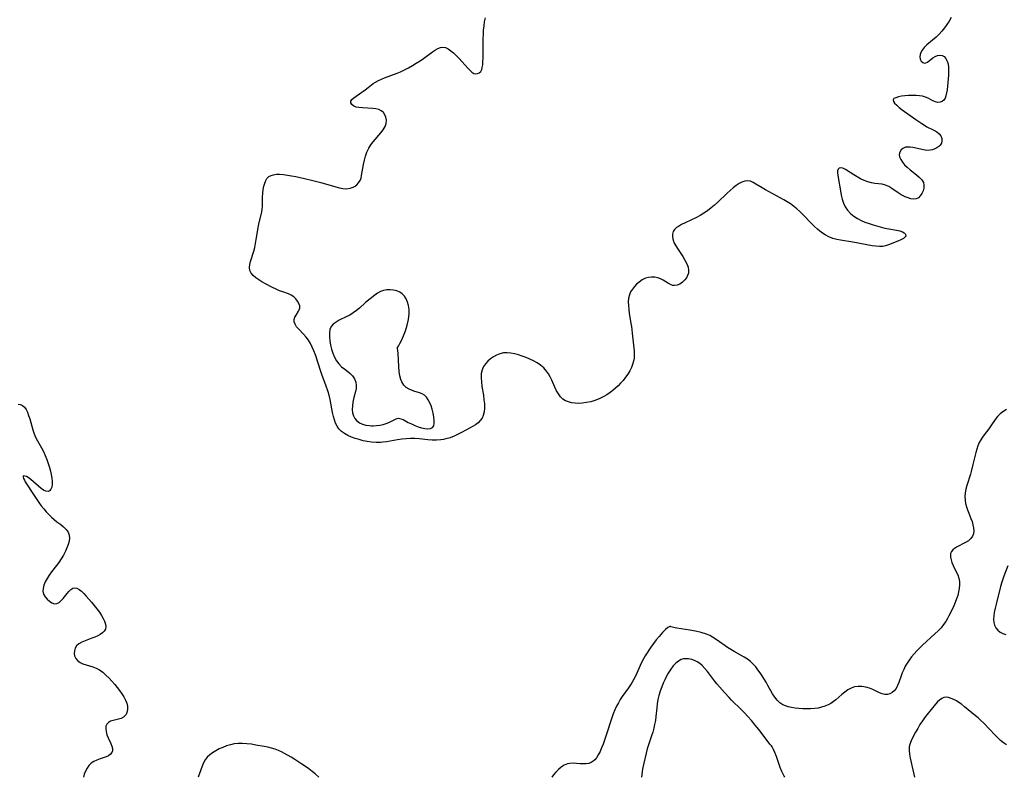
# Model space of a CAD drawing. Extents: x 1589302 to 1597504, y 2863029 to 2871231.
# Drawn here: x 1590588 to 1591009, y 2863029 to 2863352 of the extents above; entities that cross this region are included whole.
import ezdxf

# ---------------------------------------------------------------- set-up
doc = ezdxf.new("R2010")
doc.units = 0

msp = doc.modelspace()

# ---------------------------------------------------------------- linework, layer by layer
at = {"layer": 'WIL_059_Contours', "color": 0}
for points in [[(1590985.85, 2863353.42, 166), (1590984.98, 2863351.88, 166), (1590984.05, 2863350.39, 166), (1590983.03, 2863348.96, 166), (1590981.93, 2863347.61, 166), (1590980.69, 2863346.31, 166), (1590979.39, 2863345.09, 166), (1590975.49, 2863341.7, 166), (1590974.37, 2863340.59, 166), (1590973.45, 2863339.45, 166), (1590972.91, 2863338.52, 166), (1590972.56, 2863337.59, 166), (1590972.42, 2863336.7, 166), (1590972.58, 2863335.63, 166), (1590973.05, 2863334.76, 166), (1590973.74, 2863334.18, 166), (1590974.41, 2863333.99, 166), (1590975.1, 2863334.06, 166), (1590975.8, 2863334.42, 166), (1590978.02, 2863336.25, 166), (1590978.96, 2863336.82, 166), (1590979.96, 2863337.22, 166), (1590980.98, 2863337.39, 166), (1590981.94, 2863337.26, 166), (1590982.83, 2863336.76, 166), (1590983.58, 2863335.93, 166), (1590984.17, 2863334.85, 166), (1590984.57, 2863333.58, 166), (1590984.76, 2863332.1, 166), (1590984.76, 2863330.5, 166), (1590984.65, 2863328.83, 166), (1590984.09, 2863322.54, 166), (1590983.9, 2863321.2, 166), (1590983.63, 2863320.03, 166), (1590983.24, 2863318.99, 166), (1590982.69, 2863318.16, 166), (1590981.97, 2863317.56, 166), (1590981.12, 2863317.21, 166), (1590980.19, 2863317.15, 166), (1590979.12, 2863317.39, 166), (1590978.04, 2863317.88, 166), (1590976.01, 2863318.98, 166), (1590974.89, 2863319.47, 166), (1590973.64, 2863319.81, 166), (1590972.3, 2863320.01, 166), (1590970.9, 2863320.12, 166), (1590969.3, 2863320.14, 166), (1590967.69, 2863320.09, 166), (1590966.12, 2863319.96, 166), (1590964.65, 2863319.78, 166), (1590963.33, 2863319.52, 166), (1590962.22, 2863319.19, 166), (1590961.42, 2863318.78, 166), (1590961.03, 2863318.25, 166), (1590961.16, 2863317.58, 166), (1590961.71, 2863316.8, 166), (1590962.59, 2863315.94, 166), (1590963.7, 2863315.02, 166), (1590964.97, 2863314.04, 166), (1590970.78, 2863309.87, 166), (1590973.37, 2863308.12, 166), (1590974.45, 2863307.43, 166), (1590975.52, 2863306.8, 166), (1590978.43, 2863305.29, 166), (1590979.67, 2863304.59, 166), (1590980.69, 2863303.8, 166), (1590981.41, 2863302.85, 166), (1590981.83, 2863301.8, 166), (1590981.93, 2863300.73, 166), (1590981.69, 2863299.71, 166), (1590981.21, 2863298.98, 166), (1590980.54, 2863298.32, 166), (1590979.72, 2863297.75, 166), (1590978.85, 2863297.29, 166), (1590977.9, 2863296.93, 166), (1590976.89, 2863296.72, 166), (1590975.48, 2863296.71, 166), (1590974.02, 2863296.91, 166), (1590969.53, 2863297.93, 166), (1590968.39, 2863298.09, 166), (1590967.31, 2863298.13, 166), (1590966.32, 2863298, 166), (1590965.27, 2863297.56, 166), (1590964.45, 2863296.87, 166), (1590963.91, 2863295.97, 166), (1590963.71, 2863294.98, 166), (1590963.83, 2863293.92, 166), (1590964.3, 2863292.79, 166), (1590965.04, 2863291.66, 166), (1590965.99, 2863290.54, 166), (1590967.09, 2863289.46, 166), (1590968.28, 2863288.42, 166), (1590971, 2863286.3, 166), (1590972.24, 2863285.25, 166), (1590973.27, 2863284.17, 166), (1590973.97, 2863283.01, 166), (1590974.24, 2863281.83, 166), (1590974.18, 2863280.6, 166), (1590973.87, 2863279.38, 166), (1590973.36, 2863278.24, 166), (1590972.67, 2863277.23, 166), (1590971.84, 2863276.43, 166), (1590970.86, 2863275.95, 166), (1590969.82, 2863275.84, 166), (1590968.69, 2863276, 166), (1590967.49, 2863276.36, 166), (1590966.26, 2863276.86, 166), (1590965.38, 2863277.26, 166), (1590964.52, 2863277.72, 166), (1590963.16, 2863278.57, 166), (1590960.52, 2863280.45, 166), (1590959.18, 2863281.27, 166), (1590957.79, 2863281.9, 166), (1590956.36, 2863282.26, 166), (1590954.86, 2863282.45, 166), (1590953.32, 2863282.61, 166), (1590951.76, 2863282.86, 166), (1590950.21, 2863283.28, 166), (1590948.66, 2863283.86, 166), (1590947.13, 2863284.56, 166), (1590945.64, 2863285.36, 166), (1590944.23, 2863286.21, 166), (1590940.77, 2863288.5, 166), (1590940.15, 2863288.86, 166), (1590939.56, 2863289.12, 166), (1590938.73, 2863289.26, 166), (1590938.03, 2863289.12, 166), (1590937.54, 2863288.69, 166), (1590937.32, 2863288.03, 166), (1590937.29, 2863287.16, 166), (1590937.39, 2863286.11, 166), (1590937.54, 2863285.09, 166), (1590938.53, 2863279.36, 166), (1590938.87, 2863277.6, 166), (1590939.31, 2863275.87, 166), (1590939.87, 2863274.19, 166), (1590940.61, 2863272.61, 166), (1590941.62, 2863271.12, 166), (1590942.85, 2863269.78, 166), (1590944.25, 2863268.59, 166), (1590945.81, 2863267.56, 166), (1590947.39, 2863266.74, 166), (1590949.05, 2863266.05, 166), (1590950.77, 2863265.45, 166), (1590952.5, 2863264.91, 166), (1590957.54, 2863263.53, 166), (1590959.23, 2863263.18, 166), (1590962.46, 2863262.63, 166), (1590963.88, 2863262.33, 166), (1590965.08, 2863261.92, 166), (1590965.78, 2863261.53, 166), (1590966.27, 2863261.07, 166), (1590966.5, 2863260.56, 166), (1590966.46, 2863260.14, 166), (1590966.24, 2863259.72, 166), (1590965.5, 2863259.05, 166), (1590964.42, 2863258.44, 166), (1590963.12, 2863257.86, 166), (1590959.03, 2863256.3, 166), (1590957.85, 2863255.93, 166), (1590956.64, 2863255.68, 166), (1590955.21, 2863255.62, 166), (1590953.72, 2863255.74, 166), (1590952.17, 2863255.97, 166), (1590943.81, 2863257.5, 166), (1590938.65, 2863258.33, 166), (1590936.97, 2863258.67, 166), (1590935.34, 2863259.13, 166), (1590933.64, 2863259.8, 166), (1590932.02, 2863260.66, 166), (1590930.89, 2863261.38, 166), (1590929.81, 2863262.17, 166), (1590928.77, 2863263.03, 166), (1590927.47, 2863264.22, 166), (1590926.21, 2863265.47, 166), (1590922.51, 2863269.34, 166), (1590921.25, 2863270.59, 166), (1590919.94, 2863271.79, 166), (1590918.58, 2863272.89, 166), (1590917.21, 2863273.85, 166), (1590915.79, 2863274.73, 166), (1590914.33, 2863275.56, 166), (1590909.66, 2863278.11, 166), (1590906.56, 2863279.85, 166), (1590905.08, 2863280.72, 166), (1590902.43, 2863282.33, 166), (1590901.25, 2863283, 166), (1590900.09, 2863283.49, 166), (1590898.93, 2863283.72, 166), (1590897.73, 2863283.6, 166), (1590896.5, 2863283.18, 166), (1590895.27, 2863282.53, 166), (1590894.02, 2863281.7, 166), (1590892.77, 2863280.73, 166), (1590891.48, 2863279.62, 166), (1590890.19, 2863278.44, 166), (1590886.19, 2863274.65, 166), (1590884.77, 2863273.36, 166), (1590883.32, 2863272.11, 166), (1590881.82, 2863270.93, 166), (1590880.27, 2863269.85, 166), (1590878.68, 2863268.89, 166), (1590877.04, 2863268.03, 166), (1590872.19, 2863265.73, 166), (1590870.7, 2863264.98, 166), (1590869.36, 2863264.21, 166), (1590868.61, 2863263.7, 166), (1590867.97, 2863263.14, 166), (1590867.77, 2863262.93, 166), (1590867.15, 2863262, 166), (1590866.81, 2863260.96, 166), (1590866.78, 2863259.99, 166), (1590866.94, 2863258.98, 166), (1590867.3, 2863257.87, 166), (1590867.49, 2863257.41, 166), (1590868.27, 2863255.91, 166), (1590869.2, 2863254.38, 166), (1590871.21, 2863251.32, 166), (1590872.15, 2863249.8, 166), (1590872.95, 2863248.29, 166), (1590873.52, 2863246.8, 166), (1590873.74, 2863245.36, 166), (1590873.62, 2863244.3, 166), (1590873.28, 2863243.27, 166), (1590872.77, 2863242.31, 166), (1590872.08, 2863241.35, 166), (1590871.11, 2863240.36, 166), (1590870.03, 2863239.58, 166), (1590868.88, 2863239.07, 166), (1590867.7, 2863238.93, 166), (1590866.99, 2863239.05, 166), (1590866.28, 2863239.31, 166), (1590865.17, 2863239.89, 166), (1590862.83, 2863241.32, 166), (1590861.72, 2863241.89, 166), (1590860.54, 2863242.32, 166), (1590859.24, 2863242.57, 166), (1590857.91, 2863242.61, 166), (1590856.57, 2863242.44, 166), (1590855.27, 2863242.06, 166), (1590853.9, 2863241.38, 166), (1590852.6, 2863240.49, 166), (1590851.54, 2863239.58, 166), (1590850.57, 2863238.57, 166), (1590849.7, 2863237.48, 166), (1590848.98, 2863236.29, 166), (1590848.45, 2863235.03, 166), (1590848.11, 2863233.57, 166), (1590847.98, 2863232.04, 166), (1590848.01, 2863230.45, 166), (1590848.15, 2863228.82, 166), (1590848.37, 2863227.17, 166), (1590849.12, 2863222.8, 166), (1590849.31, 2863221.48, 166), (1590849.66, 2863218.6, 166), (1590850.47, 2863210.91, 166), (1590850.54, 2863209.34, 166), (1590850.43, 2863207.99, 166), (1590850.17, 2863206.64, 166), (1590849.79, 2863205.31, 166), (1590849.28, 2863204, 166), (1590848.57, 2863202.57, 166), (1590847.73, 2863201.17, 166), (1590846.8, 2863199.81, 166), (1590845.77, 2863198.5, 166), (1590844.66, 2863197.24, 166), (1590843.61, 2863196.18, 166), (1590842.51, 2863195.17, 166), (1590841.36, 2863194.21, 166), (1590840.18, 2863193.3, 166), (1590838.74, 2863192.31, 166), (1590837.24, 2863191.43, 166), (1590835.52, 2863190.6, 166), (1590833.74, 2863189.92, 166), (1590831.93, 2863189.38, 166), (1590830.1, 2863188.98, 166), (1590828.27, 2863188.73, 166), (1590826.73, 2863188.66, 166), (1590825.23, 2863188.72, 166), (1590823.78, 2863188.92, 166), (1590822.4, 2863189.26, 166), (1590821.14, 2863189.78, 166), (1590820.01, 2863190.49, 166), (1590819, 2863191.5, 166), (1590818.13, 2863192.72, 166), (1590817.37, 2863194.08, 166), (1590816.66, 2863195.54, 166), (1590815.26, 2863198.58, 166), (1590814.58, 2863199.93, 166), (1590813.84, 2863201.24, 166), (1590813.01, 2863202.47, 166), (1590811.85, 2863203.85, 166), (1590810.53, 2863205.03, 166), (1590809.06, 2863205.99, 166), (1590807.48, 2863206.81, 166), (1590805.93, 2863207.53, 166), (1590804.34, 2863208.19, 166), (1590802.72, 2863208.8, 166), (1590801.08, 2863209.34, 166), (1590799.44, 2863209.79, 166), (1590797.81, 2863210.1, 166), (1590796.2, 2863210.25, 166), (1590794.63, 2863210.18, 166), (1590793.16, 2863209.84, 166), (1590791.75, 2863209.28, 166), (1590790.41, 2863208.55, 166), (1590789.15, 2863207.67, 166), (1590788.01, 2863206.67, 166), (1590786.99, 2863205.56, 166), (1590786.16, 2863204.35, 166), (1590785.56, 2863203.03, 166), (1590785.21, 2863201.39, 166), (1590785.13, 2863199.64, 166), (1590785.24, 2863197.82, 166), (1590785.48, 2863195.94, 166), (1590786.08, 2863192.13, 166), (1590786.35, 2863190.23, 166), (1590786.52, 2863188.43, 166), (1590786.57, 2863186.68, 166), (1590786.43, 2863185.02, 166), (1590786.04, 2863183.48, 166), (1590785.5, 2863182.34, 166), (1590784.76, 2863181.31, 166), (1590783.8, 2863180.38, 166), (1590782.69, 2863179.54, 166), (1590781.67, 2863178.88, 166), (1590780.22, 2863178.04, 166), (1590777, 2863176.31, 166), (1590775.32, 2863175.48, 166), (1590773.6, 2863174.7, 166), (1590771.85, 2863174.02, 166), (1590770.06, 2863173.48, 166), (1590769, 2863173.25, 166), (1590767.93, 2863173.09, 166), (1590766.11, 2863172.98, 166), (1590764.27, 2863173.02, 166), (1590762.42, 2863173.15, 166), (1590758.68, 2863173.5, 166), (1590756.81, 2863173.63, 166), (1590754.93, 2863173.66, 166), (1590753.09, 2863173.57, 166), (1590751.26, 2863173.37, 166), (1590749.43, 2863173.1, 166), (1590744.68, 2863172.28, 166), (1590743.1, 2863172.08, 166), (1590742.17, 2863172.01, 166), (1590740.28, 2863171.99, 166), (1590738.38, 2863172.13, 166), (1590736.49, 2863172.4, 166), (1590734.75, 2863172.74, 166), (1590733.03, 2863173.17, 166), (1590731.35, 2863173.68, 166), (1590729.74, 2863174.27, 166), (1590728.2, 2863174.96, 166), (1590726.76, 2863175.76, 166), (1590725.48, 2863176.69, 166), (1590724.39, 2863177.79, 166), (1590723.61, 2863178.94, 166), (1590723, 2863180.23, 166), (1590722.5, 2863181.61, 166), (1590722.1, 2863183.07, 166), (1590721.71, 2863184.84, 166), (1590720.65, 2863190.34, 166), (1590720.22, 2863192.18, 166), (1590719.81, 2863193.61, 166), (1590718.84, 2863196.45, 166), (1590717.29, 2863200.57, 166), (1590716.68, 2863202.33, 166), (1590714.33, 2863209.35, 166), (1590713.7, 2863211.05, 166), (1590713.01, 2863212.69, 166), (1590712.23, 2863214.25, 166), (1590711.35, 2863215.7, 166), (1590710.36, 2863216.99, 166), (1590709.3, 2863218.18, 166), (1590707.23, 2863220.36, 166), (1590706.35, 2863221.4, 166), (1590705.69, 2863222.42, 166), (1590705.33, 2863223.45, 166), (1590705.35, 2863224.45, 166), (1590705.63, 2863225.43, 166), (1590706.09, 2863226.38, 166), (1590707.1, 2863227.97, 166), (1590707.49, 2863228.64, 166), (1590707.71, 2863229.34, 166), (1590707.66, 2863230.3, 166), (1590707.31, 2863231.32, 166), (1590706.72, 2863232.36, 166), (1590705.98, 2863233.3, 166), (1590705.08, 2863234.16, 166), (1590704.04, 2863234.88, 166), (1590702.93, 2863235.38, 166), (1590700.46, 2863236.23, 166), (1590699.01, 2863236.79, 166), (1590697.53, 2863237.44, 166), (1590696.02, 2863238.16, 166), (1590693.01, 2863239.73, 166), (1590691.54, 2863240.56, 166), (1590690.15, 2863241.43, 166), (1590688.88, 2863242.34, 166), (1590687.78, 2863243.3, 166), (1590686.92, 2863244.33, 166), (1590686.38, 2863245.45, 166), (1590686.23, 2863246.63, 166), (1590686.35, 2863247.9, 166), (1590686.67, 2863249.24, 166), (1590688.04, 2863253.65, 166), (1590688.44, 2863255.27, 166), (1590688.78, 2863256.95, 166), (1590689.07, 2863258.65, 166), (1590689.86, 2863263.66, 166), (1590690.19, 2863265.3, 166), (1590691.32, 2863269.76, 166), (1590691.6, 2863271.25, 166), (1590691.76, 2863273.05, 166), (1590691.82, 2863276.69, 166), (1590691.89, 2863278.47, 166), (1590692.05, 2863279.95, 166), (1590692.32, 2863281.36, 166), (1590692.69, 2863282.67, 166), (1590693.17, 2863283.85, 166), (1590693.66, 2863284.66, 166), (1590694.47, 2863285.49, 166), (1590695.41, 2863286, 166), (1590696.51, 2863286.31, 166), (1590697.73, 2863286.47, 166), (1590699.05, 2863286.49, 166), (1590700.7, 2863286.39, 166), (1590702.43, 2863286.17, 166), (1590704.2, 2863285.87, 166), (1590706.01, 2863285.51, 166), (1590709.69, 2863284.69, 166), (1590713.21, 2863283.83, 166), (1590716.7, 2863282.93, 166), (1590720.07, 2863282.01, 166), (1590724.68, 2863280.68, 166), (1590726.08, 2863280.38, 166), (1590727.64, 2863280.3, 166), (1590729.13, 2863280.51, 166), (1590730.52, 2863281, 166), (1590731.29, 2863281.44, 166), (1590731.99, 2863281.98, 166), (1590732.83, 2863282.84, 166), (1590733.47, 2863283.85, 166), (1590733.85, 2863284.87, 166), (1590734.1, 2863285.99, 166), (1590734.88, 2863290.66, 166), (1590735.26, 2863292.46, 166), (1590735.74, 2863294.25, 166), (1590736.35, 2863295.98, 166), (1590737.13, 2863297.63, 166), (1590738.03, 2863299.03, 166), (1590739.05, 2863300.35, 166), (1590742.31, 2863304.21, 166), (1590743.26, 2863305.46, 166), (1590743.72, 2863306.17, 166), (1590744.1, 2863306.88, 166), (1590744.53, 2863308.19, 166), (1590744.65, 2863309.53, 166), (1590744.47, 2863310.84, 166), (1590744.05, 2863311.93, 166), (1590743.39, 2863312.88, 166), (1590742.5, 2863313.62, 166), (1590741.43, 2863314.1, 166), (1590740.2, 2863314.4, 166), (1590738.86, 2863314.56, 166), (1590734.45, 2863314.79, 166), (1590732.96, 2863314.95, 166), (1590731.79, 2863315.21, 166), (1590730.81, 2863315.6, 166), (1590729.98, 2863316.23, 166), (1590729.52, 2863316.97, 166), (1590729.49, 2863317.73, 166), (1590729.92, 2863318.42, 166), (1590730.7, 2863319.12, 166), (1590731.77, 2863319.91, 166), (1590735.64, 2863322.58, 166), (1590736.95, 2863323.52, 166), (1590739.08, 2863325.19, 166), (1590740.02, 2863325.88, 166), (1590741.24, 2863326.56, 166), (1590742.6, 2863327.17, 166), (1590743.81, 2863327.65, 166), (1590749.24, 2863329.64, 166), (1590750.69, 2863330.23, 166), (1590752.42, 2863331.04, 166), (1590754.12, 2863331.92, 166), (1590755.8, 2863332.87, 166), (1590757.44, 2863333.87, 166), (1590759.04, 2863334.91, 166), (1590760.58, 2863335.98, 166), (1590764.42, 2863338.82, 166), (1590765.61, 2863339.62, 166), (1590766.69, 2863340.25, 166), (1590767.75, 2863340.67, 166), (1590768.8, 2863340.82, 166), (1590769.93, 2863340.6, 166), (1590771.06, 2863340.06, 166), (1590772.19, 2863339.26, 166), (1590773.31, 2863338.29, 166), (1590774.43, 2863337.2, 166), (1590775.54, 2863336.04, 166), (1590779.56, 2863331.64, 166), (1590780.41, 2863330.78, 166), (1590781.2, 2863330.07, 166), (1590781.97, 2863329.58, 166), (1590782.8, 2863329.37, 166), (1590783.61, 2863329.45, 166), (1590784.36, 2863329.8, 166), (1590784.97, 2863330.42, 166), (1590785.36, 2863331.19, 166), (1590785.63, 2863332.13, 166), (1590785.8, 2863333.21, 166), (1590785.92, 2863334.58, 166), (1590785.98, 2863336.06, 166), (1590786.02, 2863344.45, 166), (1590786.07, 2863346.24, 166), (1590786.18, 2863348.03, 166), (1590786.36, 2863349.81, 166), (1590786.63, 2863351.55, 166), (1590787.04, 2863353.25, 166)], [(1590749.24, 2863212.36, 166), (1590749.39, 2863212.51, 166), (1590749.8, 2863213.14, 166), (1590750.4, 2863214.17, 166), (1590751.11, 2863215.54, 166), (1590751.98, 2863217.49, 166), (1590752.81, 2863219.71, 166), (1590753.53, 2863222.09, 166), (1590754.07, 2863224.51, 166), (1590754.35, 2863226.87, 166), (1590754.34, 2863228.76, 166), (1590754.11, 2863230.44, 166), (1590753.67, 2863231.92, 166), (1590753.09, 2863233.26, 166), (1590752.36, 2863234.45, 166), (1590751.45, 2863235.43, 166), (1590750.34, 2863236.16, 166), (1590749.08, 2863236.68, 166), (1590747.72, 2863237, 166), (1590746.3, 2863237.14, 166), (1590744.88, 2863237.1, 166), (1590743.48, 2863236.87, 166), (1590742.13, 2863236.42, 166), (1590740.91, 2863235.76, 166), (1590739.73, 2863234.94, 166), (1590737.68, 2863233.33, 166), (1590735.81, 2863231.74, 166), (1590733.2, 2863229.39, 166), (1590731.89, 2863228.28, 166), (1590730.53, 2863227.28, 166), (1590729.04, 2863226.38, 166), (1590727.5, 2863225.59, 166), (1590724.51, 2863224.14, 166), (1590723.16, 2863223.38, 166), (1590722, 2863222.51, 166), (1590721.12, 2863221.49, 166), (1590720.56, 2863220.18, 166), (1590720.32, 2863218.68, 166), (1590720.32, 2863217.05, 166), (1590720.5, 2863215.33, 166), (1590720.83, 2863213.58, 166), (1590721.28, 2863211.82, 166), (1590721.85, 2863210.09, 166), (1590722.55, 2863208.43, 166), (1590723.38, 2863206.89, 166), (1590724.39, 2863205.5, 166), (1590725.57, 2863204.32, 166), (1590726.87, 2863203.28, 166), (1590728.18, 2863202.27, 166), (1590729.23, 2863201.4, 166), (1590730.16, 2863200.45, 166), (1590731.01, 2863199.18, 166), (1590731.57, 2863197.78, 166), (1590731.8, 2863196.3, 166), (1590731.74, 2863195.05, 166), (1590731.51, 2863193.78, 166), (1590730.81, 2863191.17, 166), (1590730.48, 2863189.83, 166), (1590730.34, 2863189.12, 166), (1590730.15, 2863187.61, 166), (1590730.12, 2863186.11, 166), (1590730.26, 2863184.68, 166), (1590730.6, 2863183.35, 166), (1590731.19, 2863182.17, 166), (1590732.06, 2863181.19, 166), (1590733.17, 2863180.41, 166), (1590734.44, 2863179.81, 166), (1590735.82, 2863179.38, 166), (1590737.28, 2863179.15, 166), (1590738.24, 2863179.11, 166), (1590739.05, 2863179.11, 166), (1590740.46, 2863179.2, 166), (1590741.86, 2863179.39, 166), (1590743.23, 2863179.67, 166), (1590744.53, 2863180.04, 166), (1590745.72, 2863180.5, 166), (1590746.88, 2863181.08, 166), (1590747.92, 2863181.65, 166), (1590748.91, 2863182.1, 166), (1590749.88, 2863182.28, 166), (1590750.82, 2863182.12, 166), (1590751.8, 2863181.71, 166), (1590753.98, 2863180.52, 166), (1590755.34, 2863179.86, 166), (1590756.77, 2863179.26, 166), (1590758.25, 2863178.72, 166), (1590759.71, 2863178.28, 166), (1590761.12, 2863177.97, 166), (1590762.41, 2863177.83, 166), (1590763.52, 2863177.92, 166), (1590764.36, 2863178.32, 166), (1590764.87, 2863179.11, 166), (1590765.1, 2863180.21, 166), (1590765.1, 2863181.53, 166), (1590764.93, 2863182.99, 166), (1590764.63, 2863184.55, 166), (1590764.22, 2863186.13, 166), (1590763.75, 2863187.55, 166), (1590763.2, 2863188.92, 166), (1590762.55, 2863190.18, 166), (1590761.78, 2863191.28, 166), (1590760.88, 2863192.17, 166), (1590759.9, 2863192.75, 166), (1590758.8, 2863193.17, 166), (1590756.43, 2863193.87, 166), (1590755.39, 2863194.25, 166), (1590754.37, 2863194.73, 166), (1590753.16, 2863195.5, 166), (1590752.1, 2863196.48, 166), (1590751.22, 2863197.81, 166), (1590750.77, 2863198.9, 166), (1590750.41, 2863200.41, 166), (1590750.15, 2863202.34, 166), (1590749.98, 2863204.39, 166), (1590749.67, 2863209.97, 166), (1590749.52, 2863211.25, 166), (1590749.38, 2863212.08, 166), (1590749.24, 2863212.36, 166)], [(1590587.39, 2863188.26, 166), (1590588.42, 2863188.16, 166), (1590589.34, 2863187.77, 166), (1590590.15, 2863187.04, 166), (1590590.82, 2863186.05, 166), (1590591.39, 2863184.85, 166), (1590591.89, 2863183.51, 166), (1590592.34, 2863182.07, 166), (1590593.69, 2863177.31, 166), (1590594.23, 2863175.73, 166), (1590594.87, 2863174.2, 166), (1590595.68, 2863172.67, 166), (1590597.44, 2863169.64, 166), (1590598.24, 2863168.06, 166), (1590598.98, 2863166.42, 166), (1590599.64, 2863164.75, 166), (1590600.24, 2863163.05, 166), (1590600.77, 2863161.35, 166), (1590601.19, 2863159.78, 166), (1590601.54, 2863158.25, 166), (1590601.79, 2863156.76, 166), (1590601.94, 2863155.36, 166), (1590601.95, 2863154.07, 166), (1590601.79, 2863152.94, 166), (1590601.42, 2863152, 166), (1590600.87, 2863151.34, 166), (1590600.17, 2863151.03, 166), (1590599.29, 2863151.15, 166), (1590598.31, 2863151.63, 166), (1590597.26, 2863152.36, 166), (1590596.17, 2863153.26, 166), (1590593.93, 2863155.21, 166), (1590592.84, 2863156.12, 166), (1590591.69, 2863156.96, 166), (1590590.92, 2863157.4, 166), (1590590.26, 2863157.65, 166), (1590589.77, 2863157.69, 166), (1590589.58, 2863157.59, 166), (1590589.5, 2863157.19, 166), (1590589.67, 2863156.58, 166), (1590590.06, 2863155.81, 166), (1590590.42, 2863155.22, 166), (1590594.24, 2863149.28, 166), (1590596.23, 2863146.39, 166), (1590597.28, 2863144.97, 166), (1590598.33, 2863143.67, 166), (1590599.41, 2863142.42, 166), (1590600.51, 2863141.22, 166), (1590601.64, 2863140.1, 166), (1590602.78, 2863139.06, 166), (1590603.93, 2863138.13, 166), (1590605.63, 2863136.9, 166), (1590606.85, 2863135.92, 166), (1590607.91, 2863134.84, 166), (1590608.74, 2863133.68, 166), (1590609.24, 2863132.4, 166), (1590609.35, 2863131.15, 166), (1590609.18, 2863129.81, 166), (1590608.79, 2863128.41, 166), (1590608.24, 2863126.98, 166), (1590607.58, 2863125.52, 166), (1590606.75, 2863123.9, 166), (1590605.82, 2863122.3, 166), (1590604.79, 2863120.74, 166), (1590603.75, 2863119.37, 166), (1590601.6, 2863116.72, 166), (1590600.63, 2863115.37, 166), (1590599.74, 2863113.9, 166), (1590599.01, 2863112.42, 166), (1590598.44, 2863110.98, 166), (1590598.08, 2863109.66, 166), (1590597.98, 2863108.41, 166), (1590598.28, 2863107.17, 166), (1590598.91, 2863106.02, 166), (1590599.76, 2863105, 166), (1590600.76, 2863104.14, 166), (1590601.84, 2863103.49, 166), (1590602.94, 2863103.13, 166), (1590604, 2863103.17, 166), (1590604.93, 2863103.63, 166), (1590605.81, 2863104.43, 166), (1590606.67, 2863105.42, 166), (1590608.3, 2863107.49, 166), (1590609.11, 2863108.39, 166), (1590609.93, 2863109.15, 166), (1590610.77, 2863109.69, 166), (1590611.63, 2863109.92, 166), (1590612.54, 2863109.75, 166), (1590613.47, 2863109.23, 166), (1590614.43, 2863108.45, 166), (1590615.42, 2863107.49, 166), (1590616.43, 2863106.4, 166), (1590618.75, 2863103.76, 166), (1590619.92, 2863102.37, 166), (1590621.05, 2863100.94, 166), (1590622.11, 2863099.51, 166), (1590623.06, 2863098.07, 166), (1590623.76, 2863096.83, 166), (1590624.31, 2863095.61, 166), (1590624.68, 2863094.44, 166), (1590624.81, 2863093.33, 166), (1590624.65, 2863092.32, 166), (1590624.18, 2863091.46, 166), (1590623.44, 2863090.7, 166), (1590622.5, 2863090.03, 166), (1590621.39, 2863089.42, 166), (1590620.17, 2863088.86, 166), (1590618.89, 2863088.35, 166), (1590616.07, 2863087.29, 166), (1590614.64, 2863086.68, 166), (1590613.39, 2863085.98, 166), (1590612.39, 2863085.13, 166), (1590611.75, 2863084.16, 166), (1590611.41, 2863083.07, 166), (1590611.33, 2863081.93, 166), (1590611.51, 2863080.8, 166), (1590611.98, 2863079.75, 166), (1590612.78, 2863078.81, 166), (1590613.83, 2863078.03, 166), (1590615.07, 2863077.41, 166), (1590616.41, 2863076.96, 166), (1590619.27, 2863076.18, 166), (1590620.69, 2863075.64, 166), (1590622.15, 2863074.84, 166), (1590623.56, 2863073.84, 166), (1590624.91, 2863072.68, 166), (1590626.22, 2863071.4, 166), (1590627.49, 2863070.04, 166), (1590628.71, 2863068.63, 166), (1590629.75, 2863067.32, 166), (1590630.74, 2863066, 166), (1590631.67, 2863064.67, 166), (1590632.5, 2863063.34, 166), (1590633.23, 2863061.98, 166), (1590633.79, 2863060.64, 166), (1590634.11, 2863059.33, 166), (1590634.14, 2863057.96, 166), (1590633.86, 2863056.69, 166), (1590633.49, 2863055.88, 166), (1590633, 2863055.19, 166), (1590632.38, 2863054.62, 166), (1590631.39, 2863054.11, 166), (1590630.28, 2863053.78, 166), (1590627.94, 2863053.26, 166), (1590626.88, 2863052.9, 166), (1590625.98, 2863052.41, 166), (1590625.29, 2863051.73, 166), (1590624.9, 2863050.83, 166), (1590624.8, 2863049.76, 166), (1590624.96, 2863048.49, 166), (1590625.33, 2863047.16, 166), (1590625.85, 2863045.82, 166), (1590626.98, 2863043.45, 166), (1590627.46, 2863042.35, 166), (1590627.74, 2863041.3, 166), (1590627.74, 2863040.34, 166), (1590627.41, 2863039.55, 166), (1590626.8, 2863038.84, 166), (1590625.98, 2863038.22, 166), (1590625.01, 2863037.71, 166), (1590623.74, 2863037.25, 166), (1590622.4, 2863036.84, 166), (1590621.05, 2863036.38, 166), (1590619.76, 2863035.78, 166), (1590618.65, 2863034.99, 166), (1590617.66, 2863034.01, 166), (1590616.82, 2863032.9, 166), (1590616.13, 2863031.67, 166), (1590615.64, 2863030.38, 166), (1590615.39, 2863029.03, 166), (1590615.39, 2863029, 166)], [(1591009.48, 2863186.02, 168), (1591008.4, 2863185.4, 168), (1591007.39, 2863184.69, 168), (1591006.75, 2863184.15, 168), (1591005.61, 2863183.03, 168), (1591004.6, 2863181.81, 168), (1591002.82, 2863179.14, 168), (1591001.9, 2863177.85, 168), (1590999.95, 2863175.27, 168), (1590999.18, 2863174.18, 168), (1590998.46, 2863173.06, 168), (1590997.82, 2863171.89, 168), (1590997.24, 2863170.53, 168), (1590996.76, 2863169.1, 168), (1590996.35, 2863167.62, 168), (1590995.14, 2863162.52, 168), (1590994.42, 2863159.63, 168), (1590994.09, 2863158.48, 168), (1590992.59, 2863153.64, 168), (1590992.18, 2863152.04, 168), (1590991.88, 2863150.45, 168), (1590991.74, 2863148.91, 168), (1590991.78, 2863147.38, 168), (1590992, 2863145.94, 168), (1590992.36, 2863144.53, 168), (1590992.82, 2863143.14, 168), (1590993.35, 2863141.79, 168), (1590994.3, 2863139.54, 168), (1590994.79, 2863138.17, 168), (1590995.17, 2863136.8, 168), (1590995.42, 2863135.46, 168), (1590995.51, 2863134.19, 168), (1590995.39, 2863133, 168), (1590995.03, 2863131.93, 168), (1590994.26, 2863130.9, 168), (1590993.21, 2863130.03, 168), (1590991.97, 2863129.27, 168), (1590988.1, 2863127.3, 168), (1590987.23, 2863126.76, 168), (1590986.5, 2863126.12, 168), (1590985.94, 2863125.36, 168), (1590985.6, 2863124.5, 168), (1590985.52, 2863123.95, 168), (1590985.57, 2863122.93, 168), (1590985.81, 2863121.85, 168), (1590986.2, 2863120.72, 168), (1590986.76, 2863119.43, 168), (1590988.03, 2863116.77, 168), (1590988.63, 2863115.41, 168), (1590989.11, 2863114.01, 168), (1590989.4, 2863112.57, 168), (1590989.46, 2863111.14, 168), (1590989.33, 2863109.68, 168), (1590989.04, 2863108.19, 168), (1590988.63, 2863106.7, 168), (1590988.13, 2863105.2, 168), (1590987.56, 2863103.69, 168), (1590986.93, 2863102.19, 168), (1590985.55, 2863099.21, 168), (1590984.92, 2863097.96, 168), (1590984.26, 2863096.75, 168), (1590983.54, 2863095.56, 168), (1590982.57, 2863094.18, 168), (1590981.52, 2863092.87, 168), (1590980.26, 2863091.51, 168), (1590978.92, 2863090.21, 168), (1590973.68, 2863085.38, 168), (1590971.19, 2863082.94, 168), (1590970.01, 2863081.68, 168), (1590968.9, 2863080.39, 168), (1590967.87, 2863079.04, 168), (1590967.02, 2863077.73, 168), (1590966.26, 2863076.39, 168), (1590965.58, 2863075.03, 168), (1590964.98, 2863073.65, 168), (1590964.46, 2863072.28, 168), (1590963.53, 2863069.44, 168), (1590963, 2863068.14, 168), (1590962.34, 2863066.98, 168), (1590961.55, 2863065.98, 168), (1590960.67, 2863065.17, 168), (1590959.69, 2863064.6, 168), (1590958.65, 2863064.31, 168), (1590957.57, 2863064.36, 168), (1590956.43, 2863064.66, 168), (1590955.26, 2863065.13, 168), (1590952.43, 2863066.44, 168), (1590950.91, 2863067.06, 168), (1590949.35, 2863067.54, 168), (1590947.76, 2863067.82, 168), (1590946.19, 2863067.83, 168), (1590944.64, 2863067.58, 168), (1590943.15, 2863067.06, 168), (1590941.78, 2863066.31, 168), (1590940.46, 2863065.37, 168), (1590939.18, 2863064.32, 168), (1590936.6, 2863062.12, 168), (1590935.55, 2863061.31, 168), (1590934.46, 2863060.57, 168), (1590933.32, 2863059.93, 168), (1590931.96, 2863059.34, 168), (1590930.54, 2863058.9, 168), (1590929.08, 2863058.58, 168), (1590927.44, 2863058.36, 168), (1590925.78, 2863058.25, 168), (1590924.11, 2863058.23, 168), (1590922.45, 2863058.28, 168), (1590920.79, 2863058.39, 168), (1590919.17, 2863058.57, 168), (1590917.6, 2863058.81, 168), (1590916.3, 2863059.09, 168), (1590915.06, 2863059.47, 168), (1590913.91, 2863059.99, 168), (1590912.63, 2863060.86, 168), (1590911.5, 2863061.95, 168), (1590910.48, 2863063.21, 168), (1590909.59, 2863064.59, 168), (1590907.61, 2863068.25, 168), (1590906.83, 2863069.6, 168), (1590905.17, 2863072.27, 168), (1590904.3, 2863073.58, 168), (1590903.36, 2863074.9, 168), (1590902.38, 2863076.17, 168), (1590901.34, 2863077.36, 168), (1590900.2, 2863078.44, 168), (1590898.9, 2863079.44, 168), (1590897.5, 2863080.33, 168), (1590893.14, 2863082.74, 168), (1590891.75, 2863083.55, 168), (1590890.38, 2863084.41, 168), (1590885.92, 2863087.51, 168), (1590883.96, 2863088.8, 168), (1590882.74, 2863089.48, 168), (1590881.36, 2863090.1, 168), (1590879.11, 2863090.83, 168), (1590876.69, 2863091.39, 168), (1590874.23, 2863091.83, 168), (1590868.65, 2863092.73, 168), (1590866.65, 2863093.11, 168), (1590866.16, 2863093.24, 168), (1590866, 2863093.34, 168)], [(1591010.11, 2863119.27, 170), (1591008.39, 2863114.85, 170), (1591007.53, 2863112.39, 170), (1591006.97, 2863110.49, 170), (1591005.02, 2863102.94, 170), (1591004.58, 2863101.16, 170), (1591004.22, 2863099.41, 170), (1591004.03, 2863097.94, 170), (1591003.97, 2863096.51, 170), (1591004.08, 2863095.17, 170), (1591004.4, 2863093.93, 170), (1591004.99, 2863092.8, 170), (1591005.8, 2863091.83, 170), (1591006.79, 2863091, 170), (1591007.92, 2863090.36, 170), (1591009.19, 2863089.92, 170)], [(1590866, 2863093.34, 168), (1590865.67, 2863093.38, 168), (1590864.91, 2863092.95, 168), (1590863.83, 2863092.06, 168), (1590862.52, 2863090.78, 168), (1590861.09, 2863089.19, 168), (1590859.91, 2863087.72, 168), (1590858.73, 2863086.15, 168), (1590857.61, 2863084.54, 168), (1590855.22, 2863080.87, 168), (1590854.41, 2863079.56, 168), (1590853.72, 2863078.31, 168), (1590853, 2863076.73, 168), (1590851.66, 2863073.41, 168), (1590851.07, 2863072.14, 168), (1590850.4, 2863070.88, 168), (1590849.68, 2863069.64, 168), (1590848.91, 2863068.42, 168), (1590848.07, 2863067.21, 168), (1590845.42, 2863063.5, 168), (1590844.55, 2863062.17, 168), (1590843.73, 2863060.8, 168), (1590842.98, 2863059.39, 168), (1590842.24, 2863057.75, 168), (1590841.58, 2863056.07, 168), (1590840.98, 2863054.35, 168), (1590838.44, 2863046.56, 168), (1590837.23, 2863043.18, 168), (1590836.59, 2863041.57, 168), (1590835.9, 2863040.03, 168), (1590835.15, 2863038.6, 168), (1590834.33, 2863037.32, 168), (1590833.67, 2863036.52, 168), (1590832.95, 2863035.84, 168), (1590832.14, 2863035.31, 168), (1590831.12, 2863034.92, 168), (1590830.02, 2863034.73, 168), (1590828.85, 2863034.69, 168), (1590827.38, 2863034.79, 168), (1590825.89, 2863034.93, 168), (1590824.4, 2863035.02, 168), (1590822.94, 2863034.93, 168), (1590822.03, 2863034.73, 168), (1590820.65, 2863034.17, 168), (1590819.35, 2863033.37, 168), (1590818.12, 2863032.38, 168), (1590816.99, 2863031.26, 168), (1590815.97, 2863030.02, 168), (1590815.29, 2863029, 168)], [(1590909.39, 2863042.07, 170), (1590909.08, 2863042.37, 170), (1590908.46, 2863043.16, 170), (1590905.14, 2863047.57, 170), (1590903.69, 2863049.44, 170), (1590902.16, 2863051.33, 170), (1590900.58, 2863053.19, 170), (1590899.02, 2863054.95, 170), (1590897.55, 2863056.54, 170), (1590896.2, 2863057.9, 170), (1590892.06, 2863061.95, 170), (1590891.03, 2863063.03, 170), (1590889.01, 2863065.24, 170), (1590886.87, 2863067.7, 170), (1590885.83, 2863068.94, 170), (1590884.82, 2863070.21, 170), (1590881.84, 2863074.16, 170), (1590880.72, 2863075.5, 170), (1590879.53, 2863076.7, 170), (1590878.48, 2863077.53, 170), (1590877.37, 2863078.24, 170), (1590876.22, 2863078.82, 170), (1590875.04, 2863079.25, 170), (1590873.66, 2863079.57, 170), (1590872.58, 2863079.64, 170), (1590871.52, 2863079.55, 170), (1590870.51, 2863079.27, 170), (1590869.35, 2863078.64, 170), (1590868.26, 2863077.76, 170), (1590867.16, 2863076.57, 170), (1590866.14, 2863075.21, 170), (1590865, 2863073.41, 170), (1590864.31, 2863072.17, 170), (1590863.56, 2863070.69, 170), (1590862.87, 2863069.17, 170), (1590862.24, 2863067.61, 170), (1590861.58, 2863065.8, 170), (1590861.03, 2863063.95, 170), (1590860.65, 2863062.19, 170), (1590860.36, 2863060.4, 170), (1590860.15, 2863058.61, 170), (1590859.77, 2863054.98, 170), (1590859.53, 2863053.19, 170), (1590859.22, 2863051.55, 170), (1590858.84, 2863049.92, 170), (1590858.41, 2863048.32, 170), (1590857.93, 2863046.74, 170), (1590856.47, 2863042.48, 170), (1590856.07, 2863041.14, 170), (1590854.25, 2863033.18, 170), (1590853.94, 2863031.58, 170), (1590853.72, 2863030, 170), (1590853.65, 2863029, 170)], [(1591009.44, 2863042.87, 170), (1591008.18, 2863043.75, 170), (1591006.96, 2863044.74, 170), (1591005.78, 2863045.81, 170), (1591004.62, 2863046.94, 170), (1590999.76, 2863052.09, 170), (1590998.41, 2863053.42, 170), (1590997.35, 2863054.37, 170), (1590996.27, 2863055.28, 170), (1590991.57, 2863059.16, 170), (1590990.26, 2863060.19, 170), (1590989.19, 2863060.95, 170), (1590988.11, 2863061.63, 170), (1590987.04, 2863062.21, 170), (1590985.89, 2863062.72, 170), (1590984.75, 2863063.05, 170), (1590983.74, 2863063.15, 170), (1590982.77, 2863063.03, 170), (1590981.81, 2863062.63, 170), (1590980.9, 2863061.99, 170), (1590980.02, 2863061.17, 170), (1590979.15, 2863060.21, 170), (1590975.45, 2863055.64, 170), (1590974.48, 2863054.4, 170), (1590973.55, 2863053.11, 170), (1590972.52, 2863051.53, 170), (1590971.57, 2863049.91, 170), (1590970.68, 2863048.28, 170), (1590969.08, 2863045.25, 170), (1590968.45, 2863043.81, 170), (1590968.17, 2863042.94, 170), (1590967.98, 2863042.05, 170), (1590967.88, 2863040.47, 170), (1590968.01, 2863038.85, 170), (1590968.28, 2863037.19, 170), (1590970.13, 2863029, 170)], [(1590715.88, 2863029, 168), (1590714.21, 2863030.47, 168), (1590712.93, 2863031.51, 168), (1590711.51, 2863032.6, 168), (1590710.06, 2863033.65, 168), (1590708.59, 2863034.66, 168), (1590705.62, 2863036.59, 168), (1590704, 2863037.56, 168), (1590701.14, 2863039.23, 168), (1590699.88, 2863039.9, 168), (1590698.6, 2863040.5, 168), (1590697.11, 2863041.04, 168), (1590695.57, 2863041.47, 168), (1590694, 2863041.83, 168), (1590692.41, 2863042.14, 168), (1590688.91, 2863042.77, 168), (1590687.02, 2863043.08, 168), (1590685.14, 2863043.33, 168), (1590683.26, 2863043.46, 168), (1590681.4, 2863043.44, 168), (1590679.71, 2863043.23, 168), (1590678.03, 2863042.86, 168), (1590676.39, 2863042.38, 168), (1590674.79, 2863041.79, 168), (1590673.25, 2863041.12, 168), (1590671.77, 2863040.36, 168), (1590670.39, 2863039.52, 168), (1590669.21, 2863038.64, 168), (1590668.18, 2863037.62, 168), (1590667.33, 2863036.44, 168), (1590666.63, 2863035.11, 168), (1590666.02, 2863033.69, 168), (1590664.89, 2863030.64, 168), (1590664.26, 2863029, 168)], [(1590914.81, 2863029, 170), (1590914.54, 2863029.46, 170), (1590913.55, 2863031.47, 170), (1590912.88, 2863033.13, 170), (1590911.24, 2863037.91, 170), (1590910.59, 2863039.58, 170), (1590910.02, 2863040.89, 170), (1590909.59, 2863041.75, 170), (1590909.39, 2863042.07, 170)]]:
    msp.add_polyline3d(points, dxfattribs=at)

doc.saveas('drawing.dxf')
